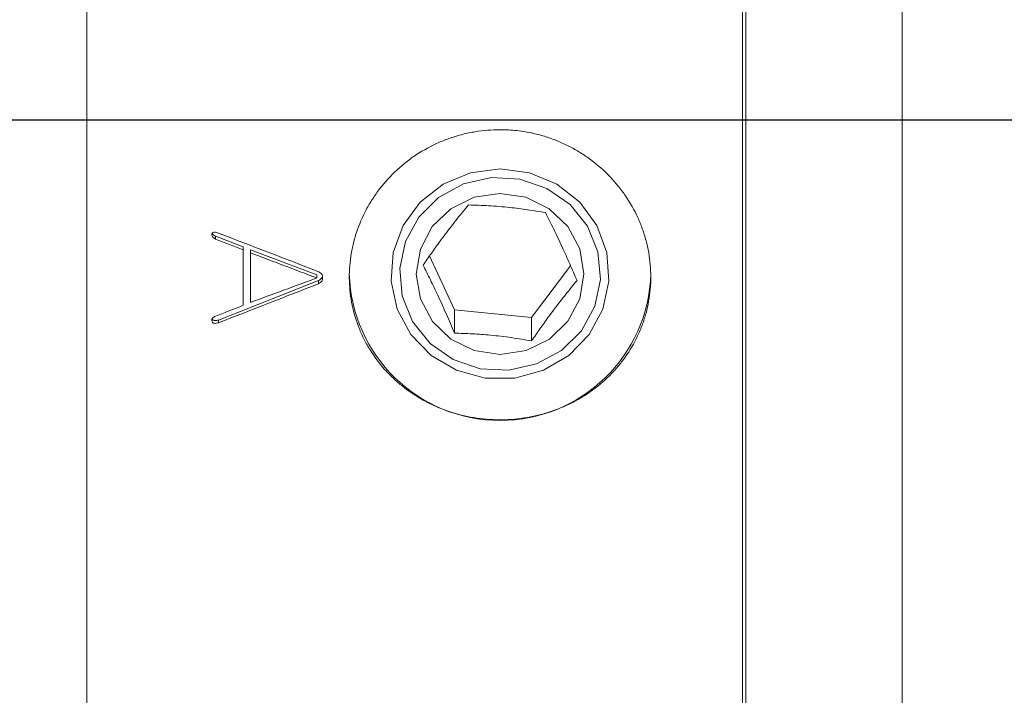
# Model space of a CAD drawing. Units: millimetres. Extents: x 0 to 524, y -1 to 558.
# Drawn here: x 246 to 257, y 247 to 254 of the extents above; entities that cross this region are included whole.
import ezdxf

# ---------------------------------------------------------------- set-up
doc = ezdxf.new("R2010")
doc.units = ezdxf.units.MM
doc.layers.add('图框', color=179, linetype='Continuous')
doc.styles.add('SLDTEXTSTYLE1', font='TXT', dxfattribs={"width": 0.7})
doc.dimstyles.new('SLDDIMSTYLE1', dxfattribs={"dimtxt": 4, "dimasz": 3, "dimexe": 0, "dimexo": 0.0625, "dimgap": 1, "dimtad": 2, "dimlfac": 4, "dimrnd": 1e-09, "dimzin": 12, "dimdsep": 46, "dimtxsty": 'SLDTEXTSTYLE1', "dimsah": 1, "dimcen": 0.09, "dimadec": 0, "dimazin": 3, "dimtfac": 1, "dimtmove": 0, "dimatfit": 0, "dimfxl": 0, "dimfrac": 2, "dimtolj": 1, "dimtzin": 12, "dimarcsym": 0})
doc.dimstyles.new('SLDDIMSTYLE4', dxfattribs={"dimtxt": 4, "dimasz": 3, "dimexe": 0, "dimexo": 0.0625, "dimgap": 1, "dimtad": 0, "dimtih": 1, "dimtoh": 1, "dimlfac": 4, "dimrnd": 1e-09, "dimzin": 12, "dimdsep": 46, "dimtxsty": 'SLDTEXTSTYLE1', "dimsah": 1, "dimcen": 0, "dimadec": 0, "dimazin": 3, "dimtfac": 1, "dimtmove": 0, "dimatfit": 3, "dimfxl": 0, "dimfrac": 2, "dimtolj": 1, "dimtzin": 12, "dimarcsym": 0})

# ---------------------------------------------------------------- blocks, each defined once
blk = doc.blocks.new('_D_15')
at = {"layer": '图框'}
for p, q in [((230.224, 257.984), (230.224, 262.984)), ((260.096, 257.984), (227.224, 257.984)), ((230.224, 252.984), (230.224, 257.984)), ((260.096, 252.984), (227.224, 252.984)), ((230.224, 252.984), (230.224, 247.984))]:
    blk.add_line(p, q, dxfattribs=at)
for points in [[(230.224, 257.984), (230.732, 260.984), (229.716, 260.984)], [(230.224, 252.984), (229.716, 249.984), (230.732, 249.984)]]:
    blk.add_solid(points, dxfattribs=at)
at = {"layer": '图框', "insert": (225.068, 252.97), "char_height": 4, "attachment_point": 1, "rotation": 90, "style": 'SLDTEXTSTYLE1'}
blk.add_mtext('20', dxfattribs=at)
blk = doc.blocks.new('_D_16')
at = {"layer": '图框'}
for p, q in [((283.715, 268.583), (266.226, 242.384)), ((266.226, 242.384), (256.418, 227.689)), ((256.418, 227.689), (243.121, 227.689))]:
    blk.add_line(p, q, dxfattribs=at)
blk.add_arc((274.971, 255.484), 15.75, 204.3952, 247.061, dxfattribs=at)
for points in [[(283.715, 268.583), (281.627, 266.37), (282.472, 265.806)], [(266.226, 242.384), (268.315, 244.597), (267.469, 245.161)]]:
    blk.add_solid(points, dxfattribs=at)
at = {"layer": '图框', "char_height": 4, "attachment_point": 1, "style": 'SLDTEXTSTYLE1'}
for s, insert in [('%%c', (243.121, 232.845)), ('126', (248.145, 232.845))]:
    blk.add_mtext(s, dxfattribs=dict(at, insert=insert))

msp = doc.modelspace()

# ---------------------------------------------------------------- linework, layer by layer
at = {"color": 7, "linetype": 'Continuous', "lineweight": 15}
for p, q in [((254.45819, 242.66818), (254.45819, 269.23351)), ((254.49569, 269.23351), (254.49569, 242.66818)), ((256.24569, 269.23351), (256.24569, 239.23351)), ((247.12069, 248.97833), (247.12069, 261.98869)), ((248.55957, 251.68576), (248.55957, 251.65341)), ((248.55957, 251.68576), (248.87164, 251.56437)), ((248.87164, 251.56437), (248.87164, 251.53119)), ((248.87164, 251.53119), (248.87164, 250.91157)), ((248.95132, 251.53243), (249.69497, 251.25132)), ((248.95132, 251.53243), (248.95132, 251.49907)), ((248.95132, 250.94333), (248.95132, 251.49907)), ((250.95686, 251.46474), (251.23739, 250.86017)), ((252.09877, 250.77393), (252.5353, 251.35333)), ((249.69497, 251.25132), (249.69497, 251.21728)), ((248.59277, 250.7466), (249.71489, 251.18743)), ((249.71489, 251.18743), (249.71489, 251.15344)), ((251.23739, 250.86017), (251.23739, 250.59909)), ((251.23739, 250.86017), (252.09877, 250.77393)), ((252.09877, 250.77393), (252.09877, 250.51285)), ((248.59277, 250.7466), (248.59277, 250.71507)), ((247.12069, 246.69576), (247.12069, 248.97833)), ((247.12069, 242.76676), (247.12069, 246.69576))]:
    msp.add_line(p, q, dxfattribs=at)
at = {"color": 7, "linetype": 'Continuous', "lineweight": 15, "flags": 128}
for points in [[(251.74569, 252.43857), (251.41594, 252.39495), (251.11063, 252.26735), (250.85243, 252.06523), (250.66048, 251.80357), (250.54901, 251.50178), (250.52629, 251.18225), (250.59402, 250.86867), (250.74715, 250.5843), (250.97435, 250.35023), (251.25875, 250.18382), (251.57926, 250.09741), (251.91212, 250.09741), (252.23264, 250.18382), (252.51704, 250.35023), (252.74424, 250.5843), (252.89737, 250.86867), (252.96509, 251.18225), (252.94238, 251.50178), (252.83091, 251.80357), (252.63896, 252.06523), (252.38076, 252.26735), (252.07545, 252.39495), (251.74569, 252.43857)], [(250.83486, 251.89786), (250.68572, 251.62521), (250.62246, 251.32318), (250.6502, 251.01623), (250.76668, 250.72923), (250.96248, 250.48544), (251.22173, 250.3046), (251.52343, 250.20136), (251.84314, 250.1841), (252.15495, 250.25419), (252.4336, 250.40598), (252.65653, 250.62716), (252.80566, 250.89981), (252.86893, 251.20184), (252.84119, 251.50879), (252.7247, 251.79579), (252.52891, 252.03958), (252.26965, 252.22042), (251.96796, 252.32365), (251.64825, 252.34092), (251.33644, 252.27082), (251.05778, 252.11904), (250.83486, 251.89786)], [(250.98667, 251.79197), (250.85378, 251.54037), (250.80819, 251.26157), (250.85438, 250.98286), (250.98782, 250.73152), (251.19544, 250.53217), (251.45692, 250.4043), (251.74667, 250.36044), (252.03633, 250.40488), (252.29754, 250.53327), (252.50472, 250.73305), (252.63761, 250.98465), (252.68319, 251.26345), (252.63701, 251.54216), (252.50357, 251.79349), (252.29595, 251.99285), (252.03447, 252.12072), (251.74471, 252.16458), (251.45506, 252.12013), (251.19385, 251.99174), (250.98667, 251.79197)]]:
    msp.add_lwpolyline(points, dxfattribs=at)
at = {"color": 7, "linetype": 'Continuous', "lineweight": 15}
msp.add_arc((251.74569, 251.30975), 1.68816, 181.60365, 358.39635, dxfattribs=at)
for centre, major_axis, ratio, start_param, end_param in [((249.64768, 255.48351), (38.62411, -15.1835), 0.09548687, 4.72175241, 4.72982875), ((249.86888, 255.48351), (39.15536, -15.18023), 0.09453458, 4.71619059, 4.7450928), ((249.66537, 255.48351), (39.74741, -15.1767), 0.09348997, 4.73011669, 4.74881528), ((249.72526, 255.48351), (40.67379, 15.1714), 0.09189044, 4.65910895, 4.67738277), ((249.906, 255.48351), (38.24205, 15.18591), 0.09618055, 4.63989247, 4.66922046), ((249.67302, 255.48351), (37.87654, 15.18827), 0.09685108, 4.6439268, 4.65242848)]:
    msp.add_ellipse(centre, major_axis=major_axis, ratio=ratio, start_param=start_param, end_param=end_param, dxfattribs=at)
for points, knots in [([(251.74569, 252.87708), (251.69925, 252.87598), (251.60603, 252.87377), (251.46599, 252.85579), (251.32628, 252.82671), (251.1899, 252.78584), (251.01418, 252.71691), (250.84783, 252.62651), (250.69498, 252.51674), (250.55176, 252.39471), (250.4245, 252.25554), (250.31667, 252.10272), (250.22221, 251.94169), (250.1488, 251.76992), (250.09871, 251.59206), (250.06429, 251.41154), (250.05348, 251.22825), (250.06682, 251.04685), (250.09586, 250.86804), (250.14816, 250.69419), (250.22272, 250.52937), (250.31158, 250.37131), (250.42109, 250.22483), (250.54887, 250.09344), (250.68824, 249.97255), (250.8436, 249.86871), (251.01106, 249.78476), (251.18551, 249.71435), (251.369, 249.66482), (251.5567, 249.63766), (251.74571, 249.62535), (251.93552, 249.63522), (252.12147, 249.66727), (252.30362, 249.71369), (252.47877, 249.78127), (252.64274, 249.8688), (252.79859, 249.96919), (252.94059, 250.08799), (253.06501, 250.22267), (253.17722, 250.36733), (253.26987, 250.52563), (253.34018, 250.69364), (253.39532, 250.86695), (253.42736, 251.04698), (253.43518, 251.22912), (253.4271, 251.41123), (253.39537, 251.59222), (253.3405, 251.76766), (253.27074, 251.93837), (253.17925, 252.10052), (253.06793, 252.25002), (252.94394, 252.39046), (252.80215, 252.51564), (252.64598, 252.62192), (252.52268, 252.69159), (252.39412, 252.75089), (252.25931, 252.79987), (252.13608, 252.83317), (251.99654, 252.86044), (251.8716, 252.87496), (251.7773, 252.87655), (251.74569, 252.87708)], [0, 0, 0, 0, 0.01313733, 0.02636631, 0.03988402, 0.0535013, 0.06663855, 0.09335677, 0.1069689, 0.12015423, 0.14697056, 0.16063351, 0.1738486, 0.20073062, 0.21443059, 0.22759322, 0.25436926, 0.26801519, 0.28112543, 0.30779009, 0.32137579, 0.33451445, 0.3612341, 0.37484627, 0.38805033, 0.41490642, 0.42859087, 0.44179589, 0.46865849, 0.48234914, 0.4954882, 0.52221504, 0.53583492, 0.54894427, 0.57560554, 0.58918849, 0.60235044, 0.62911796, 0.64275506, 0.65597002, 0.6828502, 0.69654822, 0.70973413, 0.7365581, 0.75022902, 0.76334959, 0.79003707, 0.80363562, 0.81675593, 0.84343852, 0.85703182, 0.87021702, 0.89703306, 0.91069586, 0.92391104, 0.93721841, 0.95081735, 0.96451741, 0.97332023, 0.99105748, 1, 1, 1, 1]), ([(250.88432, 251.35998), (250.89957, 251.38219), (250.9301, 251.42664), (250.97661, 251.49318), (251.02373, 251.55953), (251.07678, 251.63283), (251.13578, 251.71241), (251.20082, 251.79756), (251.26611, 251.88048), (251.33032, 251.95986), (251.37215, 252.01007), (251.39262, 252.03464)], [0, 0, 0, 0, 0.09200712, 0.18416967, 0.27693561, 0.3699737, 0.49452365, 0.61994952, 0.74791844, 0.8766211, 1, 1, 1, 1]), ([(251.39262, 252.03464), (251.46738, 252.03243), (251.61851, 252.02795), (251.84245, 252.00943), (252.05653, 251.98228), (252.18777, 251.95977), (252.254, 251.94841)], [0, 0, 0, 0, 0.26458904, 0.53491472, 0.76532608, 1, 1, 1, 1]), ([(252.254, 251.94841), (252.28464, 251.88764), (252.34659, 251.76479), (252.43838, 251.57087), (252.52613, 251.37605), (252.57992, 251.25074), (252.60707, 251.18751)], [0, 0, 0, 0, 0.26458904, 0.53491472, 0.76532608, 1, 1, 1, 1]), ([(248.58269, 251.72429), (248.57442, 251.72672), (248.5621, 251.73034), (248.54569, 251.7308), (248.53563, 251.72851), (248.52849, 251.72391), (248.52342, 251.71706), (248.52045, 251.7077), (248.52001, 251.69586), (248.52377, 251.68353), (248.53363, 251.66972), (248.54676, 251.66052), (248.5566, 251.65506), (248.55957, 251.65341)], [0, 0, 0, 0, 0.174754762, 0.26014901, 0.331256614, 0.381068819, 0.430853766, 0.50504477, 0.58287693, 0.676261874, 0.769092164, 0.930231298, 1, 1, 1, 1]), ([(248.52443, 251.71789), (248.5262, 251.71414), (248.53311, 251.69952), (248.54828, 251.69163), (248.55957, 251.68576)], [0, 0, 0, 0, 0.256496116, 1, 1, 1, 1]), ([(251.23739, 250.59909), (251.20675, 250.67039), (251.1448, 250.81455), (251.05301, 251.01626), (250.96526, 251.19964), (250.91146, 251.30621), (250.88432, 251.35998)], [0, 0, 0, 0, 0.26458904, 0.53491472, 0.76532608, 1, 1, 1, 1]), ([(249.71489, 251.15344), (249.72501, 251.15947), (249.742, 251.16958), (249.75614, 251.19332), (249.7606, 251.21675), (249.75889, 251.2401), (249.7497, 251.26133), (249.73418, 251.27719), (249.72129, 251.28414), (249.71489, 251.28759)], [0, 0, 0, 0, 0.20061121, 0.33681148, 0.47285146, 0.62072939, 0.74763626, 0.87469591, 1, 1, 1, 1]), ([(249.71489, 251.18743), (249.72712, 251.19534), (249.74551, 251.20723), (249.75641, 251.22842), (249.75734, 251.23704), (249.75752, 251.23866)], [0, 0, 0, 0, 0.61681503, 0.92781231, 1, 1, 1, 1]), ([(252.60707, 251.18751), (252.5866, 251.16294), (252.54541, 251.1135), (252.4823, 251.03551), (252.41775, 250.95362), (252.35205, 250.86772), (252.29213, 250.78694), (252.23868, 250.71309), (252.19173, 250.647), (252.14501, 250.58018), (252.11419, 250.53531), (252.09877, 250.51285)], [0, 0, 0, 0, 0.12337901, 0.24819458, 0.37362061, 0.50135024, 0.63002577, 0.72190815, 0.81407409, 0.90694828, 1, 1, 1, 1]), ([(248.54949, 250.78471), (248.5432, 250.78105), (248.53291, 250.77508), (248.52259, 250.76222), (248.51862, 250.74937), (248.51942, 250.73593), (248.5235, 250.72445), (248.53082, 250.71601), (248.5413, 250.71054), (248.5608, 250.70779), (248.57875, 250.71134), (248.59095, 250.71458), (248.59277, 250.71507)], [0, 0, 0, 0, 0.14508075, 0.23753149, 0.33041629, 0.41804938, 0.5148916, 0.57822366, 0.6417214, 0.74806328, 0.96238845, 1, 1, 1, 1]), ([(248.52295, 250.7605), (248.52322, 250.75925), (248.52415, 250.75502), (248.52927, 250.74916), (248.5396, 250.74217), (248.56224, 250.73886), (248.58055, 250.7435), (248.59277, 250.7466)], [0, 0, 0, 0, 0.04991565, 0.16886293, 0.2877375, 0.52485352, 1, 1, 1, 1]), ([(252.09877, 250.51285), (252.02401, 250.5256), (251.87287, 250.55138), (251.64894, 250.5777), (251.43486, 250.59341), (251.30362, 250.59718), (251.23739, 250.59909)], [0, 0, 0, 0, 0.26458904, 0.53491472, 0.76532608, 1, 1, 1, 1])]:
    msp.add_open_spline(points, degree=3, knots=knots, dxfattribs=at)

# ---------------------------------------------------------------- dimensions: what is measured, and where the dimension line sits
at = {"layer": '图框'}
dim = msp.add_diameter_dim_2p(p1=(266.22644, 242.38379), p2=(283.7147, 268.58323), dimstyle='SLDDIMSTYLE4', dxfattribs=at)
dim.commit()
dim.dimension.update_dxf_attribs({"geometry": '_D_16', "text_midpoint": (249.1442, 231.08337), "dimtype": 163})
dim = msp.add_linear_dim(base=(230.22412, 257.98351), p1=(260.09557, 252.98351), p2=(260.09557, 257.98351), angle=90, dimstyle='SLDDIMSTYLE1', dxfattribs=at)
dim.commit()
dim.dimension.update_dxf_attribs({"geometry": '_D_15', "text_midpoint": (230.22412, 255.48351), "dimtype": 160})

doc.saveas('drawing.dxf')
